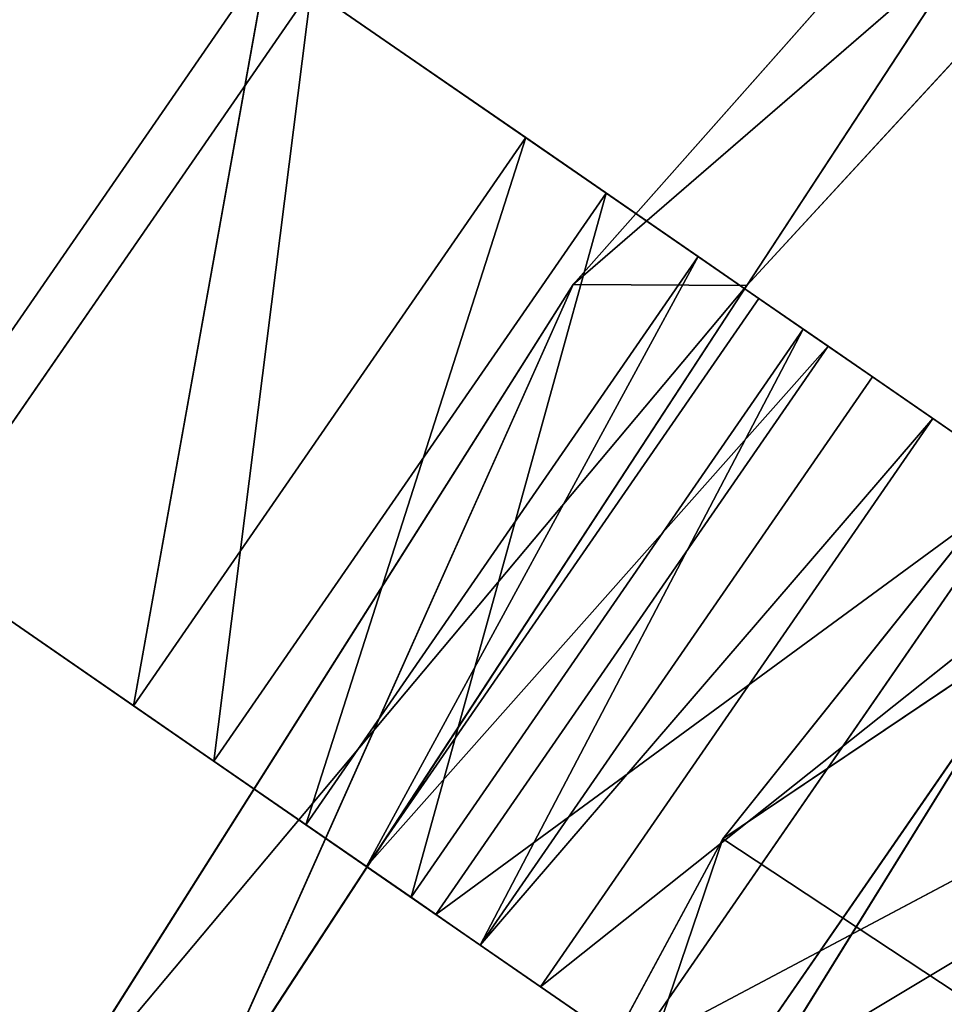
# Model space of a CAD drawing. Units: millimetres. Extents: x -242 to 241, y -242 to 242.
# Drawn here: x -171 to -142, y 93 to 123 of the extents above; entities that cross this region are included whole.
import ezdxf

# ---------------------------------------------------------------- set-up
doc = ezdxf.new("R2010")
doc.units = ezdxf.units.MM
doc.header["$LTSCALE"] = 25.4
doc.layers.get('0').update_dxf_attribs({"true_color": 0xffffff})

# ---------------------------------------------------------------- blocks, each defined once
blk = doc.blocks.new('001212 3D STL.STL')
at = {"color": 0}
for p, q in [((41013.93, -104.967, 519.922), (40993.477, -128.056, 519.922)), ((40993.477, -128.056, 485.847), (41013.93, -104.967, 485.847)), ((41013.93, -104.967, 519.922), (40993.477, -128.056, 519.922)), ((41013.93, -104.967, 519.922), (40993.477, -128.056, 485.847)), ((41013.93, -104.967, 519.922), (40993.477, -128.056, 485.847)), ((40993.477, -128.056, 485.847), (41013.93, -104.967, 485.847)), ((40993.477, -128.056, 850.531), (41013.93, -104.967, 850.531)), ((41013.93, -104.967, 884.605), (40993.477, -128.056, 884.605)), ((41013.93, -104.967, 884.605), (40993.477, -128.056, 884.605)), ((41013.93, -104.967, 884.605), (40993.477, -128.056, 850.531)), ((41013.93, -104.967, 884.605), (40993.477, -128.056, 850.531)), ((40993.477, -128.056, 850.531), (41013.93, -104.967, 850.531)), ((41013.93, -104.967, 519.922), (40998.812, -128.09, 519.922)), ((41013.93, -104.967, 519.922), (40998.812, -128.09, 519.922)), ((41013.93, -104.967, 884.605), (40998.812, -128.09, 884.605)), ((41013.93, -104.967, 884.605), (40998.812, -128.09, 884.605)), ((40993.477, -128.056, 485.847), (41019.773, -105.318, 485.847)), ((40993.477, -128.056, 485.847), (41019.773, -105.318, 485.847)), ((40993.477, -128.056, 850.531), (41019.773, -105.318, 850.531)), ((40993.477, -128.056, 850.531), (41019.773, -105.318, 850.531)), ((40998.812, -128.09, 485.847), (41019.773, -105.318, 519.922)), ((41019.773, -105.318, 519.922), (40998.812, -128.09, 519.922)), ((40998.812, -128.09, 485.847), (41019.773, -105.318, 519.922)), ((40998.812, -128.09, 485.847), (41019.773, -105.318, 485.847)), ((41019.773, -105.318, 519.922), (40998.812, -128.09, 519.922)), ((40998.812, -128.09, 485.847), (41019.773, -105.318, 485.847)), ((40998.812, -128.09, 850.531), (41019.773, -105.318, 884.605)), ((41019.773, -105.318, 884.605), (40998.812, -128.09, 884.605)), ((40998.812, -128.09, 850.531), (41019.773, -105.318, 884.605)), ((40998.812, -128.09, 850.531), (41019.773, -105.318, 850.531)), ((40998.812, -128.09, 850.531), (41019.773, -105.318, 850.531)), ((41019.773, -105.318, 884.605), (40998.812, -128.09, 884.605)), ((40984.094, -118.076, 971.397), (40972.051, -135.525, 971.397)), ((40984.094, -118.076, 971.397), (40972.051, -135.525, 971.397)), ((40984.094, -118.076, 971.397), (40979.973, -140.996, 964.962)), ((40984.094, -118.076, 971.397), (40979.973, -140.996, 964.962)), ((40984.094, -118.076, 971.397), (40992.02, -123.547, 964.962)), ((40984.094, -118.076, 971.397), (40992.02, -123.547, 964.962)), ((40985.43, -118.998, 975.315), (40973.387, -136.447, 975.315)), ((40985.43, -118.998, 975.315), (40973.387, -136.447, 975.315)), ((40985.43, -118.998, 975.315), (40982.441, -142.699, 967.96)), ((40985.43, -118.998, 975.315), (40982.441, -142.699, 967.96)), ((40994.488, -125.25, 967.96), (40985.43, -118.998, 975.315)), ((40985.43, -118.998, 975.315), (40992.02, -123.547, 964.962)), ((40985.43, -118.998, 975.315), (40992.02, -123.547, 964.962)), ((40994.488, -125.25, 967.96), (40985.43, -118.998, 975.315)), ((40992.02, -123.547, 964.962), (40979.973, -140.996, 964.962)), ((40992.02, -123.547, 964.962), (40979.973, -140.996, 964.962)), ((40992.02, -123.547, 964.962), (40985.27, -144.651, 955.332)), ((40992.02, -123.547, 964.962), (40985.27, -144.651, 955.332)), ((40992.02, -123.547, 964.962), (40997.312, -127.202, 955.332)), ((40994.488, -125.25, 967.96), (40992.02, -123.547, 964.962)), ((40994.488, -125.25, 967.96), (40992.02, -123.547, 964.962)), ((40992.02, -123.547, 964.962), (40997.312, -127.202, 955.332)), ((40994.488, -125.25, 967.96), (40982.441, -142.699, 967.96)), ((40994.488, -125.25, 967.96), (40982.441, -142.699, 967.96)), ((40994.488, -125.25, 967.96), (40988.496, -146.877, 956.955)), ((40994.488, -125.25, 967.96), (40988.496, -146.877, 956.955)), ((41000.539, -129.427, 956.955), (40994.488, -125.25, 967.96)), ((40994.488, -125.25, 967.96), (40997.312, -127.202, 955.332)), ((40994.488, -125.25, 967.96), (40997.312, -127.202, 955.332)), ((41000.539, -129.427, 956.955), (40994.488, -125.25, 967.96)), ((40997.312, -127.202, 955.332), (40985.27, -144.651, 955.332)), ((40997.312, -127.202, 955.332), (40985.27, -144.651, 955.332)), ((40997.312, -127.202, 955.332), (40987.129, -145.935, 943.974)), ((40997.312, -127.202, 955.332), (40987.129, -145.935, 943.974)), ((40997.312, -127.202, 955.332), (40999.172, -128.485, 943.974)), ((41000.539, -129.427, 956.955), (40997.312, -127.202, 955.332)), ((41000.539, -129.427, 956.955), (40997.312, -127.202, 955.332)), ((40997.312, -127.202, 955.332), (40999.172, -128.485, 943.974)), ((40993.477, -128.056, 519.922), (40976.988, -154.127, 519.922)), ((40976.988, -154.127, 485.847), (40993.477, -128.056, 485.847)), ((40993.477, -128.056, 519.922), (40976.988, -154.127, 519.922)), ((40993.477, -128.056, 519.922), (40976.988, -154.127, 485.847)), ((40993.477, -128.056, 519.922), (40976.988, -154.127, 485.847)), ((40976.988, -154.127, 485.847), (40993.477, -128.056, 485.847)), ((40976.988, -154.127, 850.531), (40993.477, -128.056, 850.531)), ((40993.477, -128.056, 884.605), (40976.988, -154.127, 884.605)), ((40993.477, -128.056, 884.605), (40976.988, -154.127, 884.605)), ((40993.477, -128.056, 884.605), (40976.988, -154.127, 850.531)), ((40993.477, -128.056, 884.605), (40976.988, -154.127, 850.531)), ((40976.988, -154.127, 850.531), (40993.477, -128.056, 850.531)), ((40976.988, -154.127, 485.847), (40998.812, -128.09, 485.847)), ((40976.988, -154.127, 485.847), (40998.812, -128.09, 485.847)), ((40976.988, -154.127, 850.531), (40998.812, -128.09, 850.531)), ((40976.988, -154.127, 850.531), (40998.812, -128.09, 850.531)), ((40993.477, -128.056, 519.922), (40981.883, -154.003, 519.922)), ((40993.477, -128.056, 519.922), (40981.883, -154.003, 519.922)), ((40993.477, -128.056, 884.605), (40981.883, -154.003, 884.605)), ((40993.477, -128.056, 884.605), (40981.883, -154.003, 884.605)), ((40981.883, -154.003, 485.847), (40998.812, -128.09, 519.922)), ((40998.812, -128.09, 519.922), (40981.883, -154.003, 519.922)), ((40981.883, -154.003, 485.847), (40998.812, -128.09, 519.922)), ((40981.883, -154.003, 485.847), (40998.812, -128.09, 485.847)), ((40998.812, -128.09, 519.922), (40981.883, -154.003, 519.922)), ((40981.883, -154.003, 485.847), (40998.812, -128.09, 485.847)), ((40981.883, -154.003, 850.531), (40998.812, -128.09, 884.605)), ((40998.812, -128.09, 884.605), (40981.883, -154.003, 884.605)), ((40981.883, -154.003, 850.531), (40998.812, -128.09, 884.605)), ((40981.883, -154.003, 850.531), (40998.812, -128.09, 850.531)), ((40981.883, -154.003, 850.531), (40998.812, -128.09, 850.531)), ((40998.812, -128.09, 884.605), (40981.883, -154.003, 884.605)), ((40993.477, -128.056, 519.922), (40998.812, -128.09, 519.922)), ((40993.477, -128.056, 519.922), (40998.812, -128.09, 519.922)), ((40993.477, -128.056, 485.847), (40998.812, -128.09, 485.847)), ((40993.477, -128.056, 485.847), (40998.812, -128.09, 485.847)), ((40993.477, -128.056, 519.922), (40993.477, -128.056, 485.847)), ((40993.477, -128.056, 519.922), (40993.477, -128.056, 485.847)), ((40993.477, -128.056, 850.531), (40998.812, -128.09, 850.531)), ((40993.477, -128.056, 850.531), (40998.812, -128.09, 850.531)), ((40993.477, -128.056, 884.605), (40998.812, -128.09, 884.605)), ((40993.477, -128.056, 884.605), (40998.812, -128.09, 884.605)), ((40993.477, -128.056, 884.605), (40993.477, -128.056, 850.531)), ((40993.477, -128.056, 884.605), (40993.477, -128.056, 850.531)), ((40998.812, -128.09, 485.847), (40998.812, -128.09, 519.922)), ((40998.812, -128.09, 485.847), (40998.812, -128.09, 519.922)), ((40998.812, -128.09, 850.531), (40998.812, -128.09, 884.605)), ((40998.812, -128.09, 850.531), (40998.812, -128.09, 884.605)), ((40987.129, -145.935, 435.112), (40999.172, -128.485, 435.112)), ((40999.172, -128.485, 435.112), (40987.129, -145.935, 943.974)), ((40987.129, -145.935, 943.974), (40999.172, -128.485, 943.974)), ((40999.172, -128.485, 435.112), (40987.129, -145.935, 943.974)), ((40987.129, -145.935, 435.112), (40999.172, -128.485, 435.112)), ((40987.129, -145.935, 943.974), (40999.172, -128.485, 943.974)), ((40999.172, -128.485, 435.112), (41001.301, -129.952, 422.131)), ((40999.172, -128.485, 943.974), (40999.172, -128.485, 435.112)), ((41000.539, -129.427, 956.955), (40999.172, -128.485, 943.974)), ((41000.539, -129.427, 956.955), (40999.172, -128.485, 943.974)), ((41002.664, -130.894, 943.974), (40999.172, -128.485, 943.974)), ((41002.664, -130.894, 943.974), (40999.172, -128.485, 943.974)), ((41002.664, -130.894, 943.974), (40999.172, -128.485, 435.112)), ((40999.172, -128.485, 943.974), (40999.172, -128.485, 435.112)), ((41002.664, -130.894, 943.974), (40999.172, -128.485, 435.112)), ((41002.664, -130.894, 435.112), (40999.172, -128.485, 435.112)), ((41002.664, -130.894, 435.112), (40999.172, -128.485, 435.112)), ((40999.172, -128.485, 435.112), (41001.301, -129.952, 422.131)), ((41000.539, -129.427, 956.955), (40988.496, -146.877, 956.955)), ((41000.539, -129.427, 956.955), (40988.496, -146.877, 956.955)), ((41000.539, -129.427, 956.955), (40990.621, -148.344, 943.974)), ((41000.539, -129.427, 956.955), (40990.621, -148.344, 943.974)), ((41002.664, -130.894, 943.974), (41000.539, -129.427, 956.955)), ((41002.664, -130.894, 943.974), (41000.539, -129.427, 956.955)), ((41001.301, -129.952, 422.131), (40987.129, -145.935, 435.112)), ((41001.301, -129.952, 422.131), (40987.129, -145.935, 435.112)), ((41001.301, -129.952, 422.131), (40989.254, -147.402, 422.131)), ((41001.301, -129.952, 422.131), (40989.254, -147.402, 422.131)), ((41001.301, -129.952, 422.131), (41007.352, -134.13, 411.125)), ((41002.664, -130.894, 435.112), (41001.301, -129.952, 422.131)), ((41002.664, -130.894, 435.112), (41001.301, -129.952, 422.131)), ((41004.523, -132.178, 423.754), (41001.301, -129.952, 422.131)), ((41004.523, -132.178, 423.754), (41001.301, -129.952, 422.131)), ((41001.301, -129.952, 422.131), (41007.352, -134.13, 411.125)), ((41002.664, -130.894, 943.974), (40990.621, -148.344, 435.112)), ((40990.621, -148.344, 435.112), (41002.664, -130.894, 435.112)), ((41002.664, -130.894, 943.974), (40990.621, -148.344, 435.112)), ((41002.664, -130.894, 943.974), (40990.621, -148.344, 943.974)), ((40990.621, -148.344, 435.112), (41002.664, -130.894, 435.112)), ((41002.664, -130.894, 943.974), (40990.621, -148.344, 943.974)), ((41002.664, -130.894, 435.112), (41002.664, -130.894, 943.974)), ((41004.523, -132.178, 423.754), (41002.664, -130.894, 435.112)), ((41002.664, -130.894, 435.112), (41002.664, -130.894, 943.974)), ((41004.523, -132.178, 423.754), (41002.664, -130.894, 435.112)), ((41004.523, -132.178, 423.754), (40990.621, -148.344, 435.112)), ((41004.523, -132.178, 423.754), (40990.621, -148.344, 435.112)), ((41004.523, -132.178, 423.754), (40992.477, -149.627, 423.754)), ((41004.523, -132.178, 423.754), (40992.477, -149.627, 423.754)), ((41009.82, -135.833, 414.124), (41004.523, -132.178, 423.754)), ((41004.523, -132.178, 423.754), (41007.352, -134.13, 411.125)), ((41004.523, -132.178, 423.754), (41007.352, -134.13, 411.125)), ((41009.82, -135.833, 414.124), (41004.523, -132.178, 423.754)), ((41007.352, -134.13, 411.125), (40989.254, -147.402, 422.131)), ((41007.352, -134.13, 411.125), (40989.254, -147.402, 422.131)), ((41007.352, -134.13, 411.125), (40995.309, -151.579, 411.125)), ((41007.352, -134.13, 411.125), (40995.309, -151.579, 411.125)), ((40979.973, -140.996, 964.962), (40972.051, -135.525, 971.397)), ((40982.441, -142.699, 967.96), (40972.051, -135.525, 971.397)), ((40979.973, -140.996, 964.962), (40972.051, -135.525, 971.397)), ((40982.441, -142.699, 967.96), (40972.051, -135.525, 971.397)), ((41009.82, -135.833, 414.124), (40992.477, -149.627, 423.754)), ((41009.82, -135.833, 414.124), (40992.477, -149.627, 423.754)), ((41009.82, -135.833, 414.124), (40997.777, -153.282, 414.124)), ((41009.82, -135.833, 414.124), (40997.777, -153.282, 414.124)), ((40973.387, -136.447, 975.315), (40982.441, -142.699, 967.96)), ((40973.387, -136.447, 975.315), (40982.441, -142.699, 967.96)), ((41016.406, -140.382, 403.77), (40995.309, -151.579, 411.125)), ((41016.406, -140.382, 403.77), (40995.309, -151.579, 411.125)), ((40985.27, -144.651, 955.332), (40979.973, -140.996, 964.962)), ((40988.496, -146.877, 956.955), (40979.973, -140.996, 964.962)), ((40985.27, -144.651, 955.332), (40979.973, -140.996, 964.962)), ((40988.496, -146.877, 956.955), (40979.973, -140.996, 964.962)), ((40982.441, -142.699, 967.96), (40979.973, -140.996, 964.962)), ((40982.441, -142.699, 967.96), (40979.973, -140.996, 964.962)), ((41017.746, -141.304, 407.688), (40997.777, -153.282, 414.124)), ((41017.746, -141.304, 407.688), (40997.777, -153.282, 414.124)), ((40982.441, -142.699, 967.96), (40988.496, -146.877, 956.955)), ((40982.441, -142.699, 967.96), (40988.496, -146.877, 956.955)), ((40987.129, -145.935, 943.974), (40985.27, -144.651, 955.332)), ((40990.621, -148.344, 943.974), (40985.27, -144.651, 955.332)), ((40987.129, -145.935, 943.974), (40985.27, -144.651, 955.332)), ((40990.621, -148.344, 943.974), (40985.27, -144.651, 955.332)), ((40988.496, -146.877, 956.955), (40985.27, -144.651, 955.332)), ((40988.496, -146.877, 956.955), (40985.27, -144.651, 955.332)), ((40989.254, -147.402, 422.131), (40987.129, -145.935, 435.112)), ((40987.129, -145.935, 435.112), (40987.129, -145.935, 943.974)), ((40992.477, -149.627, 423.754), (40987.129, -145.935, 435.112)), ((40989.254, -147.402, 422.131), (40987.129, -145.935, 435.112)), ((40992.477, -149.627, 423.754), (40987.129, -145.935, 435.112)), ((40990.621, -148.344, 435.112), (40987.129, -145.935, 435.112)), ((40990.621, -148.344, 435.112), (40987.129, -145.935, 435.112)), ((40990.621, -148.344, 435.112), (40987.129, -145.935, 943.974)), ((40987.129, -145.935, 435.112), (40987.129, -145.935, 943.974)), ((40990.621, -148.344, 435.112), (40987.129, -145.935, 943.974)), ((40990.621, -148.344, 943.974), (40987.129, -145.935, 943.974)), ((40990.621, -148.344, 943.974), (40987.129, -145.935, 943.974)), ((40988.496, -146.877, 956.955), (40990.621, -148.344, 943.974)), ((40988.496, -146.877, 956.955), (40990.621, -148.344, 943.974)), ((40995.309, -151.579, 411.125), (40989.254, -147.402, 422.131)), ((40997.777, -153.282, 414.124), (40989.254, -147.402, 422.131)), ((40995.309, -151.579, 411.125), (40989.254, -147.402, 422.131)), ((40997.777, -153.282, 414.124), (40989.254, -147.402, 422.131)), ((40992.477, -149.627, 423.754), (40989.254, -147.402, 422.131)), ((40992.477, -149.627, 423.754), (40989.254, -147.402, 422.131)), ((40990.621, -148.344, 943.974), (40990.621, -148.344, 435.112)), ((40990.621, -148.344, 435.112), (40992.477, -149.627, 423.754)), ((40990.621, -148.344, 435.112), (40992.477, -149.627, 423.754)), ((40990.621, -148.344, 943.974), (40990.621, -148.344, 435.112)), ((40992.477, -149.627, 423.754), (40997.777, -153.282, 414.124)), ((40992.477, -149.627, 423.754), (40997.777, -153.282, 414.124))]:
    blk.add_line(p, q, dxfattribs=at)
at = {"color": 252, "true_color": 0x82898e}
for p, q in [((40998.066, -145.085, 422.239), (41017.977, -120.122, 422.239)), ((41017.977, -120.122, 812.366), (40998.066, -145.085, 812.366)), ((40998.066, -145.085, 422.239), (41017.977, -120.122, 422.239)), ((40998.066, -145.085, 422.239), (41017.977, -120.122, 812.366)), ((40998.066, -145.085, 422.239), (41017.977, -120.122, 812.366)), ((41017.977, -120.122, 812.366), (40998.066, -145.085, 812.366)), ((41007.961, -138.426, 426.481), (40991.074, -165.705, 426.481)), ((40991.074, -165.705, 426.481), (41007.961, -138.426, 812.366)), ((41007.961, -138.426, 812.366), (40991.074, -165.705, 812.366)), ((40991.074, -165.705, 426.481), (41007.961, -138.426, 812.366)), ((41007.961, -138.426, 426.481), (40991.074, -165.705, 426.481)), ((41007.961, -138.426, 812.366), (40991.074, -165.705, 812.366)), ((40998.066, -145.085, 812.366), (41007.961, -138.426, 812.366)), ((40998.066, -145.085, 812.366), (41007.961, -138.426, 812.366)), ((40982.938, -173.203, 422.239), (40998.066, -145.085, 422.239)), ((40998.066, -145.085, 812.366), (40982.938, -173.203, 812.366)), ((40982.938, -173.203, 422.239), (40998.066, -145.085, 422.239)), ((40982.938, -173.203, 422.239), (40998.066, -145.085, 812.366)), ((40982.938, -173.203, 422.239), (40998.066, -145.085, 812.366)), ((40998.066, -145.085, 812.366), (40982.938, -173.203, 812.366)), ((40998.066, -145.085, 812.366), (40991.074, -165.705, 812.366)), ((40998.066, -145.085, 812.366), (40991.074, -165.705, 812.366)), ((40998.066, -145.085, 422.239), (41146.707, -243.201, 422.239)), ((40998.066, -145.085, 422.239), (41146.707, -243.201, 422.239)), ((40998.066, -145.085, 422.239), (40998.066, -145.085, 812.366)), ((40998.066, -145.085, 422.239), (40998.066, -145.085, 812.366))]:
    blk.add_line(p, q, dxfattribs=at)
at = {"color": 0}
mesh = blk.add_polyface(dxfattribs=at)
corners = [(41013.93, -104.967, 519.922), (40993.477, -128.056, 519.922), (40998.812, -128.09, 519.922)]
mesh.append_faces([[corners[k] for k in face] for face in [(0, 1, 2)]], dxfattribs={"color": 0})
mesh = blk.add_polyface(dxfattribs=at)
corners = [(41019.773, -105.318, 485.847), (40993.477, -128.056, 485.847), (41013.93, -104.967, 485.847)]
mesh.append_faces([[corners[k] for k in face] for face in [(0, 1, 2)]], dxfattribs={"color": 0})
mesh = blk.add_polyface(dxfattribs=at)
corners = [(41013.93, -104.967, 519.922), (40993.477, -128.056, 485.847), (40993.477, -128.056, 519.922)]
mesh.append_faces([[corners[k] for k in face] for face in [(0, 1, 2)]], dxfattribs={"color": 0})
mesh = blk.add_polyface(dxfattribs=at)
corners = [(41013.93, -104.967, 485.847), (40993.477, -128.056, 485.847), (41013.93, -104.967, 519.922)]
mesh.append_faces([[corners[k] for k in face] for face in [(0, 1, 2)]], dxfattribs={"color": 0})
mesh = blk.add_polyface(dxfattribs=at)
corners = [(41019.773, -105.318, 850.531), (40993.477, -128.056, 850.531), (41013.93, -104.967, 850.531)]
mesh.append_faces([[corners[k] for k in face] for face in [(0, 1, 2)]], dxfattribs={"color": 0})
mesh = blk.add_polyface(dxfattribs=at)
corners = [(41013.93, -104.967, 884.605), (40993.477, -128.056, 884.605), (40998.812, -128.09, 884.605)]
mesh.append_faces([[corners[k] for k in face] for face in [(0, 1, 2)]], dxfattribs={"color": 0})
mesh = blk.add_polyface(dxfattribs=at)
corners = [(41013.93, -104.967, 884.605), (40993.477, -128.056, 850.531), (40993.477, -128.056, 884.605)]
mesh.append_faces([[corners[k] for k in face] for face in [(0, 1, 2)]], dxfattribs={"color": 0})
mesh = blk.add_polyface(dxfattribs=at)
corners = [(41013.93, -104.967, 850.531), (40993.477, -128.056, 850.531), (41013.93, -104.967, 884.605)]
mesh.append_faces([[corners[k] for k in face] for face in [(0, 1, 2)]], dxfattribs={"color": 0})
mesh = blk.add_polyface(dxfattribs=at)
corners = [(41019.773, -105.318, 519.922), (41013.93, -104.967, 519.922), (40998.812, -128.09, 519.922)]
mesh.append_faces([[corners[k] for k in face] for face in [(0, 1, 2)]], dxfattribs={"color": 0})
mesh = blk.add_polyface(dxfattribs=at)
corners = [(41019.773, -105.318, 884.605), (41013.93, -104.967, 884.605), (40998.812, -128.09, 884.605)]
mesh.append_faces([[corners[k] for k in face] for face in [(0, 1, 2)]], dxfattribs={"color": 0})
mesh = blk.add_polyface(dxfattribs=at)
corners = [(41019.773, -105.318, 485.847), (40998.812, -128.09, 485.847), (40993.477, -128.056, 485.847)]
mesh.append_faces([[corners[k] for k in face] for face in [(0, 1, 2)]], dxfattribs={"color": 0})
mesh = blk.add_polyface(dxfattribs=at)
corners = [(41019.773, -105.318, 850.531), (40998.812, -128.09, 850.531), (40993.477, -128.056, 850.531)]
mesh.append_faces([[corners[k] for k in face] for face in [(0, 1, 2)]], dxfattribs={"color": 0})
mesh = blk.add_polyface(dxfattribs=at)
corners = [(41019.773, -105.318, 519.922), (40998.812, -128.09, 519.922), (40998.812, -128.09, 485.847)]
mesh.append_faces([[corners[k] for k in face] for face in [(0, 1, 2)]], dxfattribs={"color": 0})
mesh = blk.add_polyface(dxfattribs=at)
corners = [(41019.773, -105.318, 519.922), (40998.812, -128.09, 485.847), (41019.773, -105.318, 485.847)]
mesh.append_faces([[corners[k] for k in face] for face in [(0, 1, 2)]], dxfattribs={"color": 0})
mesh = blk.add_polyface(dxfattribs=at)
corners = [(41019.773, -105.318, 884.605), (40998.812, -128.09, 884.605), (40998.812, -128.09, 850.531)]
mesh.append_faces([[corners[k] for k in face] for face in [(0, 1, 2)]], dxfattribs={"color": 0})
mesh = blk.add_polyface(dxfattribs=at)
corners = [(41019.773, -105.318, 884.605), (40998.812, -128.09, 850.531), (41019.773, -105.318, 850.531)]
mesh.append_faces([[corners[k] for k in face] for face in [(0, 1, 2)]], dxfattribs={"color": 0})
mesh = blk.add_polyface(dxfattribs=at)
corners = [(40984.094, -118.076, 971.397), (40972.051, -135.525, 971.397), (40974.746, -111.623, 973.656)]
mesh.append_faces([[corners[k] for k in face] for face in [(0, 1, 2)]], dxfattribs={"color": 0})
mesh = blk.add_polyface(dxfattribs=at)
corners = [(40985.43, -118.998, 975.315), (40974.746, -111.623, 977.898), (40973.387, -136.447, 975.315)]
mesh.append_faces([[corners[k] for k in face] for face in [(0, 1, 2)]], dxfattribs={"color": 0})
mesh = blk.add_polyface(dxfattribs=at)
corners = [(40984.094, -118.076, 971.397), (40979.973, -140.996, 964.962), (40972.051, -135.525, 971.397)]
mesh.append_faces([[corners[k] for k in face] for face in [(0, 1, 2)]], dxfattribs={"color": 0})
mesh = blk.add_polyface(dxfattribs=at)
corners = [(40992.02, -123.547, 964.962), (40979.973, -140.996, 964.962), (40984.094, -118.076, 971.397)]
mesh.append_faces([[corners[k] for k in face] for face in [(0, 1, 2)]], dxfattribs={"color": 0})
mesh = blk.add_polyface(dxfattribs=at)
corners = [(40985.43, -118.998, 975.315), (40992.02, -123.547, 964.962), (40984.094, -118.076, 971.397)]
mesh.append_faces([[corners[k] for k in face] for face in [(0, 1, 2)]], dxfattribs={"color": 0})
mesh = blk.add_polyface(dxfattribs=at)
corners = [(40985.43, -118.998, 975.315), (40973.387, -136.447, 975.315), (40982.441, -142.699, 967.96)]
mesh.append_faces([[corners[k] for k in face] for face in [(0, 1, 2)]], dxfattribs={"color": 0})
mesh = blk.add_polyface(dxfattribs=at)
corners = [(40994.488, -125.25, 967.96), (40985.43, -118.998, 975.315), (40982.441, -142.699, 967.96)]
mesh.append_faces([[corners[k] for k in face] for face in [(0, 1, 2)]], dxfattribs={"color": 0})
mesh = blk.add_polyface(dxfattribs=at)
corners = [(40985.43, -118.998, 975.315), (40994.488, -125.25, 967.96), (40992.02, -123.547, 964.962)]
mesh.append_faces([[corners[k] for k in face] for face in [(0, 1, 2)]], dxfattribs={"color": 0})
at = {"color": 252, "true_color": 0x82898e}
mesh = blk.add_polyface(dxfattribs=at)
corners = [(41146.707, -243.201, 422.239), (40998.066, -145.085, 422.239), (41017.977, -120.122, 422.239)]
mesh.append_faces([[corners[k] for k in face] for face in [(0, 1, 2)]], dxfattribs={"color": 252})
mesh = blk.add_polyface(dxfattribs=at)
corners = [(41017.977, -120.122, 812.366), (40998.066, -145.085, 812.366), (41007.961, -138.426, 812.366)]
mesh.append_faces([[corners[k] for k in face] for face in [(0, 1, 2)]], dxfattribs={"color": 252})
mesh = blk.add_polyface(dxfattribs=at)
corners = [(41017.977, -120.122, 422.239), (40998.066, -145.085, 422.239), (41017.977, -120.122, 812.366)]
mesh.append_faces([[corners[k] for k in face] for face in [(0, 1, 2)]], dxfattribs={"color": 252})
mesh = blk.add_polyface(dxfattribs=at)
corners = [(41017.977, -120.122, 812.366), (40998.066, -145.085, 422.239), (40998.066, -145.085, 812.366)]
mesh.append_faces([[corners[k] for k in face] for face in [(0, 1, 2)]], dxfattribs={"color": 252})
at = {"color": 0}
mesh = blk.add_polyface(dxfattribs=at)
corners = [(40992.02, -123.547, 964.962), (40985.27, -144.651, 955.332), (40979.973, -140.996, 964.962)]
mesh.append_faces([[corners[k] for k in face] for face in [(0, 1, 2)]], dxfattribs={"color": 0})
mesh = blk.add_polyface(dxfattribs=at)
corners = [(40992.02, -123.547, 964.962), (40997.312, -127.202, 955.332), (40985.27, -144.651, 955.332)]
mesh.append_faces([[corners[k] for k in face] for face in [(0, 1, 2)]], dxfattribs={"color": 0})
mesh = blk.add_polyface(dxfattribs=at)
corners = [(40994.488, -125.25, 967.96), (40997.312, -127.202, 955.332), (40992.02, -123.547, 964.962)]
mesh.append_faces([[corners[k] for k in face] for face in [(0, 1, 2)]], dxfattribs={"color": 0})
mesh = blk.add_polyface(dxfattribs=at)
corners = [(40994.488, -125.25, 967.96), (40982.441, -142.699, 967.96), (40988.496, -146.877, 956.955)]
mesh.append_faces([[corners[k] for k in face] for face in [(0, 1, 2)]], dxfattribs={"color": 0})
mesh = blk.add_polyface(dxfattribs=at)
corners = [(40994.488, -125.25, 967.96), (40988.496, -146.877, 956.955), (41000.539, -129.427, 956.955)]
mesh.append_faces([[corners[k] for k in face] for face in [(0, 1, 2)]], dxfattribs={"color": 0})
mesh = blk.add_polyface(dxfattribs=at)
corners = [(40994.488, -125.25, 967.96), (41000.539, -129.427, 956.955), (40997.312, -127.202, 955.332)]
mesh.append_faces([[corners[k] for k in face] for face in [(0, 1, 2)]], dxfattribs={"color": 0})
mesh = blk.add_polyface(dxfattribs=at)
corners = [(40997.312, -127.202, 955.332), (40987.129, -145.935, 943.974), (40985.27, -144.651, 955.332)]
mesh.append_faces([[corners[k] for k in face] for face in [(0, 1, 2)]], dxfattribs={"color": 0})
mesh = blk.add_polyface(dxfattribs=at)
corners = [(40997.312, -127.202, 955.332), (40999.172, -128.485, 943.974), (40987.129, -145.935, 943.974)]
mesh.append_faces([[corners[k] for k in face] for face in [(0, 1, 2)]], dxfattribs={"color": 0})
mesh = blk.add_polyface(dxfattribs=at)
corners = [(41000.539, -129.427, 956.955), (40999.172, -128.485, 943.974), (40997.312, -127.202, 955.332)]
mesh.append_faces([[corners[k] for k in face] for face in [(0, 1, 2)]], dxfattribs={"color": 0})
mesh = blk.add_polyface(dxfattribs=at)
corners = [(40993.477, -128.056, 519.922), (40976.988, -154.127, 519.922), (40981.883, -154.003, 519.922)]
mesh.append_faces([[corners[k] for k in face] for face in [(0, 1, 2)]], dxfattribs={"color": 0})
mesh = blk.add_polyface(dxfattribs=at)
corners = [(40998.812, -128.09, 485.847), (40976.988, -154.127, 485.847), (40993.477, -128.056, 485.847)]
mesh.append_faces([[corners[k] for k in face] for face in [(0, 1, 2)]], dxfattribs={"color": 0})
mesh = blk.add_polyface(dxfattribs=at)
corners = [(40993.477, -128.056, 519.922), (40976.988, -154.127, 485.847), (40976.988, -154.127, 519.922)]
mesh.append_faces([[corners[k] for k in face] for face in [(0, 1, 2)]], dxfattribs={"color": 0})
mesh = blk.add_polyface(dxfattribs=at)
corners = [(40993.477, -128.056, 485.847), (40976.988, -154.127, 485.847), (40993.477, -128.056, 519.922)]
mesh.append_faces([[corners[k] for k in face] for face in [(0, 1, 2)]], dxfattribs={"color": 0})
mesh = blk.add_polyface(dxfattribs=at)
corners = [(40998.812, -128.09, 850.531), (40976.988, -154.127, 850.531), (40993.477, -128.056, 850.531)]
mesh.append_faces([[corners[k] for k in face] for face in [(0, 1, 2)]], dxfattribs={"color": 0})
mesh = blk.add_polyface(dxfattribs=at)
corners = [(40993.477, -128.056, 884.605), (40976.988, -154.127, 884.605), (40981.883, -154.003, 884.605)]
mesh.append_faces([[corners[k] for k in face] for face in [(0, 1, 2)]], dxfattribs={"color": 0})
mesh = blk.add_polyface(dxfattribs=at)
corners = [(40993.477, -128.056, 884.605), (40976.988, -154.127, 850.531), (40976.988, -154.127, 884.605)]
mesh.append_faces([[corners[k] for k in face] for face in [(0, 1, 2)]], dxfattribs={"color": 0})
mesh = blk.add_polyface(dxfattribs=at)
corners = [(40993.477, -128.056, 850.531), (40976.988, -154.127, 850.531), (40993.477, -128.056, 884.605)]
mesh.append_faces([[corners[k] for k in face] for face in [(0, 1, 2)]], dxfattribs={"color": 0})
mesh = blk.add_polyface(dxfattribs=at)
corners = [(40998.812, -128.09, 485.847), (40981.883, -154.003, 485.847), (40976.988, -154.127, 485.847)]
mesh.append_faces([[corners[k] for k in face] for face in [(0, 1, 2)]], dxfattribs={"color": 0})
mesh = blk.add_polyface(dxfattribs=at)
corners = [(40998.812, -128.09, 850.531), (40981.883, -154.003, 850.531), (40976.988, -154.127, 850.531)]
mesh.append_faces([[corners[k] for k in face] for face in [(0, 1, 2)]], dxfattribs={"color": 0})
mesh = blk.add_polyface(dxfattribs=at)
corners = [(40998.812, -128.09, 519.922), (40993.477, -128.056, 519.922), (40981.883, -154.003, 519.922)]
mesh.append_faces([[corners[k] for k in face] for face in [(0, 1, 2)]], dxfattribs={"color": 0})
mesh = blk.add_polyface(dxfattribs=at)
corners = [(40998.812, -128.09, 884.605), (40993.477, -128.056, 884.605), (40981.883, -154.003, 884.605)]
mesh.append_faces([[corners[k] for k in face] for face in [(0, 1, 2)]], dxfattribs={"color": 0})
mesh = blk.add_polyface(dxfattribs=at)
corners = [(40998.812, -128.09, 519.922), (40981.883, -154.003, 519.922), (40981.883, -154.003, 485.847)]
mesh.append_faces([[corners[k] for k in face] for face in [(0, 1, 2)]], dxfattribs={"color": 0})
mesh = blk.add_polyface(dxfattribs=at)
corners = [(40998.812, -128.09, 519.922), (40981.883, -154.003, 485.847), (40998.812, -128.09, 485.847)]
mesh.append_faces([[corners[k] for k in face] for face in [(0, 1, 2)]], dxfattribs={"color": 0})
mesh = blk.add_polyface(dxfattribs=at)
corners = [(40998.812, -128.09, 884.605), (40981.883, -154.003, 884.605), (40981.883, -154.003, 850.531)]
mesh.append_faces([[corners[k] for k in face] for face in [(0, 1, 2)]], dxfattribs={"color": 0})
mesh = blk.add_polyface(dxfattribs=at)
corners = [(40998.812, -128.09, 884.605), (40981.883, -154.003, 850.531), (40998.812, -128.09, 850.531)]
mesh.append_faces([[corners[k] for k in face] for face in [(0, 1, 2)]], dxfattribs={"color": 0})
mesh = blk.add_polyface(dxfattribs=at)
corners = [(40999.172, -128.485, 435.112), (41001.301, -129.952, 422.131), (40987.129, -145.935, 435.112)]
mesh.append_faces([[corners[k] for k in face] for face in [(0, 1, 2)]], dxfattribs={"color": 0})
mesh = blk.add_polyface(dxfattribs=at)
corners = [(40999.172, -128.485, 435.112), (40987.129, -145.935, 943.974), (40999.172, -128.485, 943.974)]
mesh.append_faces([[corners[k] for k in face] for face in [(0, 1, 2)]], dxfattribs={"color": 0})
mesh = blk.add_polyface(dxfattribs=at)
corners = [(40999.172, -128.485, 435.112), (40987.129, -145.935, 435.112), (40987.129, -145.935, 943.974)]
mesh.append_faces([[corners[k] for k in face] for face in [(0, 1, 2)]], dxfattribs={"color": 0})
mesh = blk.add_polyface(dxfattribs=at)
corners = [(41000.539, -129.427, 956.955), (41002.664, -130.894, 943.974), (40999.172, -128.485, 943.974)]
mesh.append_faces([[corners[k] for k in face] for face in [(0, 1, 2)]], dxfattribs={"color": 0})
mesh = blk.add_polyface(dxfattribs=at)
corners = [(41002.664, -130.894, 943.974), (40999.172, -128.485, 435.112), (40999.172, -128.485, 943.974)]
mesh.append_faces([[corners[k] for k in face] for face in [(0, 1, 2)]], dxfattribs={"color": 0})
mesh = blk.add_polyface(dxfattribs=at)
corners = [(41002.664, -130.894, 943.974), (41002.664, -130.894, 435.112), (40999.172, -128.485, 435.112)]
mesh.append_faces([[corners[k] for k in face] for face in [(0, 1, 2)]], dxfattribs={"color": 0})
mesh = blk.add_polyface(dxfattribs=at)
corners = [(41002.664, -130.894, 435.112), (41001.301, -129.952, 422.131), (40999.172, -128.485, 435.112)]
mesh.append_faces([[corners[k] for k in face] for face in [(0, 1, 2)]], dxfattribs={"color": 0})
mesh = blk.add_polyface(dxfattribs=at)
corners = [(41000.539, -129.427, 956.955), (40988.496, -146.877, 956.955), (40990.621, -148.344, 943.974)]
mesh.append_faces([[corners[k] for k in face] for face in [(0, 1, 2)]], dxfattribs={"color": 0})
mesh = blk.add_polyface(dxfattribs=at)
corners = [(41000.539, -129.427, 956.955), (40990.621, -148.344, 943.974), (41002.664, -130.894, 943.974)]
mesh.append_faces([[corners[k] for k in face] for face in [(0, 1, 2)]], dxfattribs={"color": 0})
mesh = blk.add_polyface(dxfattribs=at)
corners = [(41001.301, -129.952, 422.131), (40989.254, -147.402, 422.131), (40987.129, -145.935, 435.112)]
mesh.append_faces([[corners[k] for k in face] for face in [(0, 1, 2)]], dxfattribs={"color": 0})
mesh = blk.add_polyface(dxfattribs=at)
corners = [(41001.301, -129.952, 422.131), (41007.352, -134.13, 411.125), (40989.254, -147.402, 422.131)]
mesh.append_faces([[corners[k] for k in face] for face in [(0, 1, 2)]], dxfattribs={"color": 0})
mesh = blk.add_polyface(dxfattribs=at)
corners = [(41002.664, -130.894, 435.112), (41004.523, -132.178, 423.754), (41001.301, -129.952, 422.131)]
mesh.append_faces([[corners[k] for k in face] for face in [(0, 1, 2)]], dxfattribs={"color": 0})
mesh = blk.add_polyface(dxfattribs=at)
corners = [(41004.523, -132.178, 423.754), (41007.352, -134.13, 411.125), (41001.301, -129.952, 422.131)]
mesh.append_faces([[corners[k] for k in face] for face in [(0, 1, 2)]], dxfattribs={"color": 0})
mesh = blk.add_polyface(dxfattribs=at)
corners = [(41002.664, -130.894, 943.974), (40990.621, -148.344, 435.112), (41002.664, -130.894, 435.112)]
mesh.append_faces([[corners[k] for k in face] for face in [(0, 1, 2)]], dxfattribs={"color": 0})
mesh = blk.add_polyface(dxfattribs=at)
corners = [(41002.664, -130.894, 943.974), (40990.621, -148.344, 943.974), (40990.621, -148.344, 435.112)]
mesh.append_faces([[corners[k] for k in face] for face in [(0, 1, 2)]], dxfattribs={"color": 0})
mesh = blk.add_polyface(dxfattribs=at)
corners = [(41002.664, -130.894, 435.112), (40990.621, -148.344, 435.112), (41004.523, -132.178, 423.754)]
mesh.append_faces([[corners[k] for k in face] for face in [(0, 1, 2)]], dxfattribs={"color": 0})
mesh = blk.add_polyface(dxfattribs=at)
corners = [(41004.523, -132.178, 423.754), (40990.621, -148.344, 435.112), (40992.477, -149.627, 423.754)]
mesh.append_faces([[corners[k] for k in face] for face in [(0, 1, 2)]], dxfattribs={"color": 0})
mesh = blk.add_polyface(dxfattribs=at)
corners = [(41004.523, -132.178, 423.754), (40992.477, -149.627, 423.754), (41009.82, -135.833, 414.124)]
mesh.append_faces([[corners[k] for k in face] for face in [(0, 1, 2)]], dxfattribs={"color": 0})
mesh = blk.add_polyface(dxfattribs=at)
corners = [(41004.523, -132.178, 423.754), (41009.82, -135.833, 414.124), (41007.352, -134.13, 411.125)]
mesh.append_faces([[corners[k] for k in face] for face in [(0, 1, 2)]], dxfattribs={"color": 0})
mesh = blk.add_polyface(dxfattribs=at)
corners = [(41007.352, -134.13, 411.125), (40995.309, -151.579, 411.125), (40989.254, -147.402, 422.131)]
mesh.append_faces([[corners[k] for k in face] for face in [(0, 1, 2)]], dxfattribs={"color": 0})
mesh = blk.add_polyface(dxfattribs=at)
corners = [(41016.406, -140.382, 403.77), (40995.309, -151.579, 411.125), (41007.352, -134.13, 411.125)]
mesh.append_faces([[corners[k] for k in face] for face in [(0, 1, 2)]], dxfattribs={"color": 0})
mesh = blk.add_polyface(dxfattribs=at)
corners = [(40972.051, -135.525, 971.397), (40979.973, -140.996, 964.962), (40982.441, -142.699, 967.96)]
mesh.append_faces([[corners[k] for k in face] for face in [(0, 1, 2)]], dxfattribs={"color": 0})
mesh = blk.add_polyface(dxfattribs=at)
corners = [(40973.387, -136.447, 975.315), (40972.051, -135.525, 971.397), (40982.441, -142.699, 967.96)]
mesh.append_faces([[corners[k] for k in face] for face in [(0, 1, 2)]], dxfattribs={"color": 0})
mesh = blk.add_polyface(dxfattribs=at)
corners = [(41009.82, -135.833, 414.124), (40992.477, -149.627, 423.754), (40997.777, -153.282, 414.124)]
mesh.append_faces([[corners[k] for k in face] for face in [(0, 1, 2)]], dxfattribs={"color": 0})
mesh = blk.add_polyface(dxfattribs=at)
corners = [(41017.746, -141.304, 407.688), (41009.82, -135.833, 414.124), (40997.777, -153.282, 414.124)]
mesh.append_faces([[corners[k] for k in face] for face in [(0, 1, 2)]], dxfattribs={"color": 0})
at = {"color": 252, "true_color": 0x82898e}
mesh = blk.add_polyface(dxfattribs=at)
corners = [(41146.707, -243.201, 426.481), (41007.961, -138.426, 426.481), (40991.074, -165.705, 426.481)]
mesh.append_faces([[corners[k] for k in face] for face in [(0, 1, 2)]], dxfattribs={"color": 252})
mesh = blk.add_polyface(dxfattribs=at)
corners = [(41007.961, -138.426, 812.366), (40991.074, -165.705, 812.366), (40991.074, -165.705, 426.481)]
mesh.append_faces([[corners[k] for k in face] for face in [(0, 1, 2)]], dxfattribs={"color": 252})
mesh = blk.add_polyface(dxfattribs=at)
corners = [(41007.961, -138.426, 812.366), (40991.074, -165.705, 426.481), (41007.961, -138.426, 426.481)]
mesh.append_faces([[corners[k] for k in face] for face in [(0, 1, 2)]], dxfattribs={"color": 252})
mesh = blk.add_polyface(dxfattribs=at)
corners = [(41007.961, -138.426, 812.366), (40998.066, -145.085, 812.366), (40991.074, -165.705, 812.366)]
mesh.append_faces([[corners[k] for k in face] for face in [(0, 1, 2)]], dxfattribs={"color": 252})
at = {"color": 0}
mesh = blk.add_polyface(dxfattribs=at)
corners = [(41016.406, -140.382, 403.77), (41004.363, -157.831, 403.77), (40995.309, -151.579, 411.125)]
mesh.append_faces([[corners[k] for k in face] for face in [(0, 1, 2)]], dxfattribs={"color": 0})
mesh = blk.add_polyface(dxfattribs=at)
corners = [(41027.094, -147.757, 401.188), (41004.363, -157.831, 403.77), (41016.406, -140.382, 403.77)]
mesh.append_faces([[corners[k] for k in face] for face in [(0, 1, 2)]], dxfattribs={"color": 0})
mesh = blk.add_polyface(dxfattribs=at)
corners = [(40979.973, -140.996, 964.962), (40985.27, -144.651, 955.332), (40988.496, -146.877, 956.955)]
mesh.append_faces([[corners[k] for k in face] for face in [(0, 1, 2)]], dxfattribs={"color": 0})
mesh = blk.add_polyface(dxfattribs=at)
corners = [(40982.441, -142.699, 967.96), (40979.973, -140.996, 964.962), (40988.496, -146.877, 956.955)]
mesh.append_faces([[corners[k] for k in face] for face in [(0, 1, 2)]], dxfattribs={"color": 0})
mesh = blk.add_polyface(dxfattribs=at)
corners = [(41017.746, -141.304, 407.688), (40997.777, -153.282, 414.124), (41005.699, -158.753, 407.688)]
mesh.append_faces([[corners[k] for k in face] for face in [(0, 1, 2)]], dxfattribs={"color": 0})
mesh = blk.add_polyface(dxfattribs=at)
corners = [(40985.27, -144.651, 955.332), (40987.129, -145.935, 943.974), (40990.621, -148.344, 943.974)]
mesh.append_faces([[corners[k] for k in face] for face in [(0, 1, 2)]], dxfattribs={"color": 0})
mesh = blk.add_polyface(dxfattribs=at)
corners = [(40988.496, -146.877, 956.955), (40985.27, -144.651, 955.332), (40990.621, -148.344, 943.974)]
mesh.append_faces([[corners[k] for k in face] for face in [(0, 1, 2)]], dxfattribs={"color": 0})
at = {"color": 252, "true_color": 0x82898e}
mesh = blk.add_polyface(dxfattribs=at)
corners = [(41146.707, -243.201, 422.239), (40982.938, -173.203, 422.239), (40998.066, -145.085, 422.239)]
mesh.append_faces([[corners[k] for k in face] for face in [(0, 1, 2)]], dxfattribs={"color": 252})
mesh = blk.add_polyface(dxfattribs=at)
corners = [(40998.066, -145.085, 812.366), (40982.938, -173.203, 812.366), (40991.074, -165.705, 812.366)]
mesh.append_faces([[corners[k] for k in face] for face in [(0, 1, 2)]], dxfattribs={"color": 252})
mesh = blk.add_polyface(dxfattribs=at)
corners = [(40998.066, -145.085, 422.239), (40982.938, -173.203, 422.239), (40998.066, -145.085, 812.366)]
mesh.append_faces([[corners[k] for k in face] for face in [(0, 1, 2)]], dxfattribs={"color": 252})
mesh = blk.add_polyface(dxfattribs=at)
corners = [(40998.066, -145.085, 812.366), (40982.938, -173.203, 422.239), (40982.938, -173.203, 812.366)]
mesh.append_faces([[corners[k] for k in face] for face in [(0, 1, 2)]], dxfattribs={"color": 252})
at = {"color": 0}
mesh = blk.add_polyface(dxfattribs=at)
corners = [(40987.129, -145.935, 435.112), (40989.254, -147.402, 422.131), (40992.477, -149.627, 423.754)]
mesh.append_faces([[corners[k] for k in face] for face in [(0, 1, 2)]], dxfattribs={"color": 0})
mesh = blk.add_polyface(dxfattribs=at)
corners = [(40987.129, -145.935, 435.112), (40992.477, -149.627, 423.754), (40990.621, -148.344, 435.112)]
mesh.append_faces([[corners[k] for k in face] for face in [(0, 1, 2)]], dxfattribs={"color": 0})
mesh = blk.add_polyface(dxfattribs=at)
corners = [(40987.129, -145.935, 943.974), (40987.129, -145.935, 435.112), (40990.621, -148.344, 435.112)]
mesh.append_faces([[corners[k] for k in face] for face in [(0, 1, 2)]], dxfattribs={"color": 0})
mesh = blk.add_polyface(dxfattribs=at)
corners = [(40987.129, -145.935, 943.974), (40990.621, -148.344, 435.112), (40990.621, -148.344, 943.974)]
mesh.append_faces([[corners[k] for k in face] for face in [(0, 1, 2)]], dxfattribs={"color": 0})
mesh = blk.add_polyface(dxfattribs=at)
corners = [(40989.254, -147.402, 422.131), (40995.309, -151.579, 411.125), (40997.777, -153.282, 414.124)]
mesh.append_faces([[corners[k] for k in face] for face in [(0, 1, 2)]], dxfattribs={"color": 0})
mesh = blk.add_polyface(dxfattribs=at)
corners = [(40992.477, -149.627, 423.754), (40989.254, -147.402, 422.131), (40997.777, -153.282, 414.124)]
mesh.append_faces([[corners[k] for k in face] for face in [(0, 1, 2)]], dxfattribs={"color": 0})
mesh = blk.add_polyface(dxfattribs=at)
corners = [(41027.094, -147.757, 401.188), (41015.051, -165.206, 401.188), (41004.363, -157.831, 403.77)]
mesh.append_faces([[corners[k] for k in face] for face in [(0, 1, 2)]], dxfattribs={"color": 0})

msp = doc.modelspace()

# ---------------------------------------------------------------- block references
at = {"color": 168, "true_color": 0x0a0a0d}
msp.add_blockref('001212 3D STL.STL', (-41147, 243.163, -307.747), dxfattribs=at)

doc.saveas('drawing.dxf')
